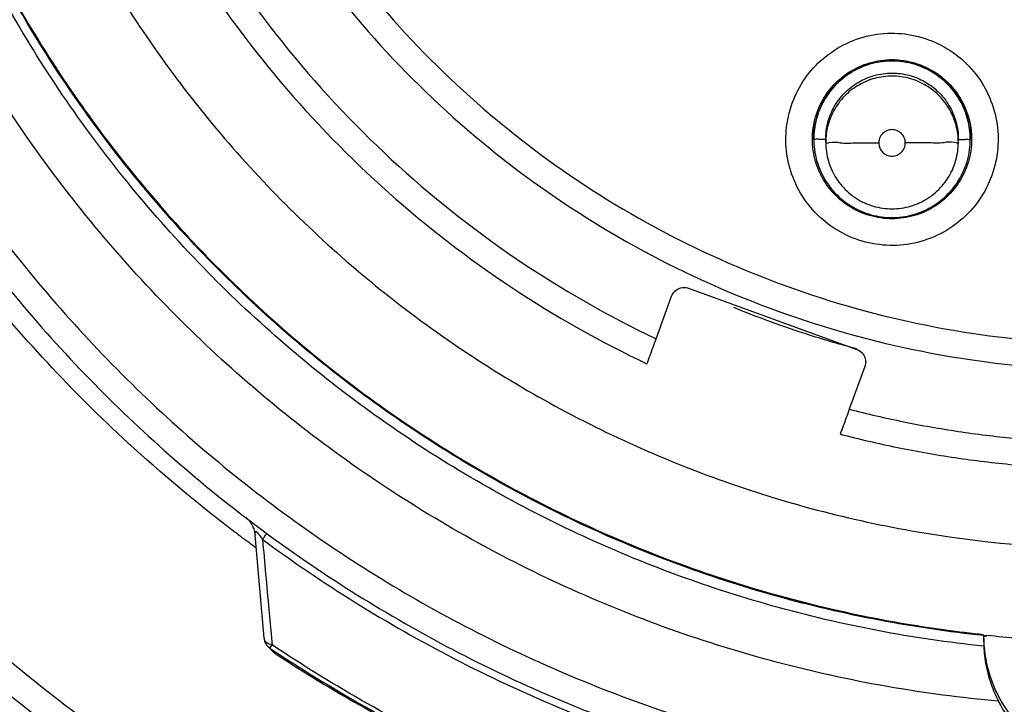
# Model space of a CAD drawing. Units: inches. Extents: x 1.2 to 15.8, y 0.3 to 10.5.
# Drawn here: x 12.5 to 12.6, y 6.7 to 6.8 of the extents above; entities that cross this region are included whole.
import ezdxf

# ---------------------------------------------------------------- set-up
doc = ezdxf.new("R2010")
doc.units = ezdxf.units.IN
doc.header["$LTSCALE"] = 0.935
doc.header["$MEASUREMENT"] = 0
doc.layers.get('0').update_dxf_attribs({"linetype": 'CONTINUOUS'})
doc.styles.get("Standard").update_dxf_attribs({"font": 'txt', "width": 0.8})
doc.dimstyles.new('DIMSTYLE_3', dxfattribs={"dimtxt": 0.1, "dimasz": 0.1875, "dimexe": 0.18, "dimexo": 0.0625, "dimgap": 0.09, "dimtad": 0, "dimtih": 1, "dimtoh": 1, "dimdec": 3, "dimlfac": 2, "dimzin": 4, "dimdsep": 46, "dimtxsty": 'STANDARD', "dimblk": 'CLOSED', "dimblk1": 'CLOSED', "dimblk2": 'CLOSED', "dimcen": 0.09, "dimadec": 0, "dimazin": 0, "dimtp": 0.005, "dimtm": 0.005, "dimtfac": 1, "dimtdec": 3, "dimtofl": 0, "dimtmove": 0, "dimatfit": 3, "dimldrblk": 'CLOSED', "dimfxl": 1, "dimtolj": 1, "dimtzin": 4, "dimarcsym": 0})

# ---------------------------------------------------------------- blocks, each defined once
blk = doc.blocks.new('_CLOSED')
at = {"color": 0, "linetype": 'BYBLOCK'}
for p, q in [((0, 0), (-1, 0.16667)), ((-1, 0.16667), (-1, -0.16667)), ((-1, -0.16667), (0, 0)), ((-1, 0), (0, 0))]:
    blk.add_line(p, q, dxfattribs=at)
blk = doc.blocks.new('*D17')
at = {"color": 2, "linetype": 'CONTINUOUS'}
for p, q in [((13.02917, 7.3538), (13.02917, 5.59739)), ((13.02917, 7.3538), (13.02917, 5.59739)), ((13.02693, 5.65989), (12.71645, 5.65989)), ((13.02917, 5.65989), (13.02693, 5.65989)), ((13.02917, 5.65989), (13.33917, 5.65989))]:
    blk.add_line(p, q, dxfattribs=at)
at = {"color": 2, "linetype": 'CONTINUOUS', "xscale": 0.1875, "yscale": 0.1875, "zscale": 0.1875}
blk.add_blockref('_CLOSED', (13.02917, 5.65989), dxfattribs=at)
at = {"color": 2, "linetype": 'CONTINUOUS', "xscale": 0.1875, "yscale": 0.1875, "zscale": 0.1875, "rotation": 180}
blk.add_blockref('_CLOSED', (13.02917, 5.65989), dxfattribs=at)
at = {"color": 2, "linetype": 'CONTINUOUS'}
for s, width, p in [('0%%d%%p10%%d SHAFT END MARK (OR KEY)', 0.803333, (10.25645, 5.60989)), ('ORIENTATION FOR ENCODER', 0.8, (10.82645, 5.45989)), ('ABSOLUTE POSITION = 0', 0.8, (10.98645, 5.30989))]:
    blk.add_text(s, height=0.1, dxfattribs=dict(at, width=width)).set_placement(p)

msp = doc.modelspace()

# ---------------------------------------------------------------- linework, layer by layer
at = {"color": 7, "linetype": 'CONTINUOUS'}
for p, q in [((12.594279, 6.830858), (12.594279, 6.830896)), ((12.59605, 6.830389), (12.59605, 6.830841)), ((12.615735, 6.830389), (12.615735, 6.830841)), ((12.617507, 6.830858), (12.617507, 6.830896)), ((12.575716, 6.808752), (12.600688, 6.799663)), ((12.570886, 6.801238), (12.573193, 6.807575)), ((12.601864, 6.797139), (12.599558, 6.790802)), ((12.601983, 6.797816), (12.601864, 6.797139)), ((12.512711, 6.756814), (12.511367, 6.772124)), ((12.619956, 6.757164), (12.619956, 6.757224))]:
    msp.add_line(p, q, dxfattribs=at)
for points, knots in [([(12.621695, 6.747472), (12.610632, 6.748457), (12.588604, 6.752319), (12.557044, 6.763601), (12.527865, 6.78004), (12.501847, 6.801184), (12.479744, 6.826451), (12.462212, 6.855157), (12.449815, 6.886364), (12.442885, 6.919145), (12.441583, 6.95256), (12.445919, 6.985676), (12.455759, 7.017581), (12.470835, 7.047396), (12.490745, 7.074284), (12.514882, 7.097406), (12.542587, 7.11615), (12.573099, 7.129982), (12.605621, 7.138482), (12.628, 7.140392), (12.639168, 7.140392)], [0, 0, 0, 0, 0.0555123, 0.1111528, 0.1667555, 0.2221002, 0.2779365, 0.3337342, 0.3894196, 0.4449689, 0.5004023, 0.5557677, 0.611114, 0.6664941, 0.7219657, 0.7775439, 0.8327602, 0.888375, 0.9441774, 1, 1, 1, 1]), ([(12.619506, 6.755629), (12.608947, 6.756733), (12.587972, 6.760735), (12.557999, 6.771928), (12.530323, 6.787998), (12.50574, 6.808488), (12.484948, 6.832814), (12.468536, 6.860287), (12.456972, 6.890126), (12.450583, 6.921484), (12.449551, 6.953469), (12.453905, 6.985173), (12.463522, 7.015695), (12.478129, 7.044169), (12.49731, 7.069786), (12.52052, 7.091817), (12.547101, 7.109637), (12.576299, 7.12274), (12.607274, 7.130754), (12.628551, 7.132552), (12.639168, 7.132552)], [0, 0, 0, 0, 0.0555558, 0.1111116, 0.1666673, 0.2222229, 0.2777784, 0.3333338, 0.3888892, 0.4444445, 0.4999998, 0.5555551, 0.6111105, 0.6666659, 0.7222214, 0.777777, 0.8333326, 0.8888884, 0.9444442, 1, 1, 1, 1]), ([(12.639168, 7.118519), (12.629055, 7.118519), (12.608759, 7.116746), (12.579269, 7.108843), (12.551622, 7.095945), (12.526603, 7.07843), (12.504978, 7.056804), (12.48742, 7.031682), (12.474532, 7.003935), (12.466683, 6.974438), (12.464074, 6.94409), (12.466756, 6.913787), (12.474637, 6.884416), (12.487491, 6.856832), (12.504953, 6.831855), (12.526464, 6.810311), (12.551399, 6.792801), (12.579035, 6.779854), (12.608607, 6.771888), (12.628995, 6.770097), (12.639168, 6.770097)], [0, 0, 0, 0, 0.0555065, 0.1111485, 0.1667536, 0.2220843, 0.2779308, 0.333744, 0.3894394, 0.4449908, 0.5004191, 0.5557755, 0.6111123, 0.6664855, 0.7219552, 0.7775314, 0.8327295, 0.88835, 0.9441652, 1, 1, 1, 1]), ([(12.639168, 7.102698), (12.631267, 7.102698), (12.615424, 7.10151), (12.592211, 7.096203), (12.570065, 7.087495), (12.549447, 7.075572), (12.530822, 7.06069), (12.514612, 7.043159), (12.501228, 7.023431), (12.490957, 7.001963), (12.484012, 6.979237), (12.480531, 6.955753), (12.480583, 6.932019), (12.484168, 6.908547), (12.491217, 6.885843), (12.501566, 6.864459), (12.514992, 6.844843), (12.531208, 6.827425), (12.549897, 6.812586), (12.563724, 6.804657), (12.570886, 6.801238)], [0, 0, 0, 0, 0.055536, 0.1111699, 0.1667631, 0.222157, 0.2779521, 0.3336915, 0.38934, 0.4448838, 0.5003389, 0.5557404, 0.6111239, 0.6665305, 0.7220088, 0.777592, 0.8328738, 0.8884667, 0.9442209, 1, 1, 1, 1]), ([(12.639168, 7.087878), (12.632005, 7.087878), (12.617652, 7.086803), (12.596624, 7.081999), (12.576566, 7.07412), (12.557909, 7.063346), (12.541063, 7.049913), (12.526398, 7.034108), (12.51426, 7.016304), (12.504914, 6.996904), (12.49856, 6.976328), (12.495339, 6.955027), (12.495328, 6.933479), (12.498527, 6.912173), (12.504861, 6.891588), (12.514188, 6.87218), (12.526299, 6.854376), (12.540931, 6.838568), (12.557755, 6.825116), (12.57642, 6.814305), (12.596519, 6.806388), (12.617599, 6.80156), (12.631989, 6.800479), (12.639168, 6.800479)], [0, 0, 0, 0, 0.0476479, 0.095316, 0.1429562, 0.1904492, 0.2380865, 0.2857384, 0.3333289, 0.380877, 0.4284414, 0.4760354, 0.5236376, 0.5712309, 0.6188058, 0.6663649, 0.7139238, 0.7615016, 0.8091079, 0.8566686, 0.9044383, 0.9522495, 1, 1, 1, 1]), ([(12.430507, 6.943543), (12.430521, 6.932597), (12.432229, 6.910686), (12.439938, 6.878691), (12.452532, 6.848332), (12.4697, 6.820344), (12.491017, 6.795393), (12.515968, 6.774076), (12.543956, 6.756908), (12.574315, 6.744315), (12.606311, 6.736606), (12.628222, 6.734898), (12.639168, 6.734884)], [0, 0, 0, 0, 0.1002965, 0.2003952, 0.3003455, 0.4001967, 0.4999985, 0.5998004, 0.6996521, 0.799603, 0.8997026, 1, 1, 1, 1]), ([(12.619484, 6.757214), (12.609131, 6.758304), (12.588409, 6.762245), (12.558704, 6.773281), (12.531129, 6.789233), (12.506629, 6.809591), (12.485899, 6.833777), (12.469527, 6.861103), (12.45798, 6.890791), (12.452233, 6.918844), (12.451177, 6.936798), (12.451176, 6.944171)], [0, 0, 0, 0, 0.1134592, 0.2286422, 0.343825, 0.4590076, 0.57419, 0.6893723, 0.8045544, 0.9197364, 1, 1, 1, 1]), ([(12.451177, 6.944171), (12.451181, 6.939047), (12.451828, 6.923563), (12.456096, 6.897983), (12.466224, 6.868483), (12.481069, 6.841052), (12.500226, 6.816438), (12.523174, 6.795314), (12.549285, 6.778255), (12.57785, 6.765726), (12.601685, 6.759689), (12.615717, 6.757783), (12.619483, 6.757386)], [0, 0, 0, 0, 0.0558111, 0.1686788, 0.2815465, 0.3944144, 0.5072824, 0.6201507, 0.7330191, 0.8458876, 0.9587562, 1, 1, 1, 1]), ([(12.476767, 6.944252), (12.476767, 6.937026), (12.477763, 6.922111), (12.482365, 6.899924), (12.490218, 6.878176), (12.501071, 6.857758), (12.514704, 6.839082), (12.530845, 6.822523), (12.549163, 6.808417), (12.562594, 6.800832), (12.569533, 6.797538)], [0, 0, 0, 0, 0.1183757, 0.2443216, 0.3702677, 0.4962138, 0.6221601, 0.7481066, 0.8740532, 1, 1, 1, 1]), ([(12.491531, 6.944196), (12.491531, 6.940515), (12.491943, 6.929472), (12.494694, 6.911221), (12.501222, 6.890057), (12.510832, 6.870102), (12.523309, 6.851802), (12.538374, 6.835566), (12.55569, 6.821757), (12.574871, 6.810683), (12.595489, 6.802592), (12.617079, 6.797663), (12.631813, 6.79656), (12.639168, 6.79656)], [0, 0, 0, 0, 0.0476188, 0.1428565, 0.2380942, 0.333332, 0.4285699, 0.523808, 0.6190462, 0.7142845, 0.809523, 0.9047615, 1, 1, 1, 1]), ([(12.601456, 6.815744), (12.600138, 6.816131), (12.597592, 6.817258), (12.594356, 6.819872), (12.591913, 6.823223), (12.590419, 6.827082), (12.589969, 6.831191), (12.590593, 6.83528), (12.592249, 6.839071), (12.594829, 6.842312), (12.598174, 6.844789), (12.602069, 6.846321), (12.606237, 6.846783), (12.609006, 6.846352), (12.610329, 6.845964)], [0, 0, 0, 0, 0.0835492, 0.1670345, 0.2502155, 0.3328724, 0.4158719, 0.4987542, 0.5815699, 0.6646116, 0.7478364, 0.83187, 0.9161464, 1, 1, 1, 1]), ([(12.610329, 6.845964), (12.611648, 6.845577), (12.614194, 6.84445), (12.61743, 6.841837), (12.619873, 6.838485), (12.621366, 6.834626), (12.621816, 6.830517), (12.621192, 6.826428), (12.619537, 6.822637), (12.616957, 6.819396), (12.613611, 6.816919), (12.609716, 6.815387), (12.605548, 6.814925), (12.602779, 6.815356), (12.601456, 6.815744)], [0, 0, 0, 0, 0.0835492, 0.1670345, 0.2502155, 0.3328724, 0.4158719, 0.4987542, 0.5815699, 0.6646116, 0.7478364, 0.83187, 0.9161464, 1, 1, 1, 1]), ([(12.594082, 6.830871), (12.594082, 6.831433), (12.594202, 6.83312), (12.595002, 6.835845), (12.596844, 6.838712), (12.59942, 6.840943), (12.60252, 6.842359), (12.605891, 6.842844), (12.608145, 6.842519), (12.60922, 6.842204)], [0, 0, 0, 0, 0.0769225, 0.230768, 0.3846137, 0.5384599, 0.6923065, 0.8461532, 1, 1, 1, 1]), ([(12.594279, 6.830897), (12.594279, 6.831432), (12.594392, 6.833071), (12.59516, 6.835734), (12.596956, 6.83856), (12.599485, 6.840775), (12.602546, 6.842187), (12.604782, 6.84251), (12.605893, 6.84251)], [0, 0, 0, 0, 0.0880571, 0.2696169, 0.4510399, 0.6332498, 0.8167574, 1, 1, 1, 1]), ([(12.605893, 6.842472), (12.604901, 6.842472), (12.602857, 6.842208), (12.599995, 6.841025), (12.597538, 6.839118), (12.595685, 6.836669), (12.594538, 6.833858), (12.594279, 6.831851), (12.594279, 6.830858)], [0, 0, 0, 0, 0.1635428, 0.3355205, 0.5047841, 0.6704503, 0.8362442, 1, 1, 1, 1]), ([(12.617507, 6.830858), (12.617507, 6.831866), (12.617246, 6.833858), (12.61611, 6.836639), (12.614307, 6.839053), (12.611899, 6.840957), (12.609026, 6.842188), (12.60694, 6.842472), (12.605893, 6.842472)], [0, 0, 0, 0, 0.1663099, 0.3269179, 0.4903529, 0.6577878, 0.8272981, 1, 1, 1, 1]), ([(12.60922, 6.842204), (12.610295, 6.841888), (12.612367, 6.840943), (12.614941, 6.838712), (12.616784, 6.835845), (12.617583, 6.83312), (12.617704, 6.831433), (12.617704, 6.830871)], [0, 0, 0, 0, 0.2222231, 0.4444457, 0.6666676, 0.8888891, 1, 1, 1, 1]), ([(12.59605, 6.830841), (12.59605, 6.831696), (12.596272, 6.833384), (12.597234, 6.83574), (12.598762, 6.837786), (12.600803, 6.8394), (12.603237, 6.840443), (12.605005, 6.840684), (12.605893, 6.840684)], [0, 0, 0, 0, 0.1663099, 0.3269179, 0.4903529, 0.6577878, 0.8272981, 1, 1, 1, 1]), ([(12.605893, 6.840684), (12.606747, 6.840684), (12.608436, 6.840462), (12.610792, 6.8395), (12.612838, 6.837972), (12.614451, 6.835931), (12.615494, 6.833496), (12.615735, 6.831729), (12.615735, 6.830841)], [0, 0, 0, 0, 0.1663115, 0.3269205, 0.490356, 0.6577905, 0.8272997, 1, 1, 1, 1]), ([(12.609176, 6.842036), (12.610237, 6.841724), (12.612258, 6.840798), (12.614778, 6.838616), (12.616587, 6.835816), (12.617385, 6.833134), (12.617507, 6.831463), (12.617507, 6.830896)], [0, 0, 0, 0, 0.2222237, 0.4429045, 0.6637332, 0.8859641, 1, 1, 1, 1]), ([(12.605893, 6.840232), (12.605038, 6.840232), (12.60335, 6.84001), (12.600993, 6.839048), (12.598947, 6.83752), (12.597334, 6.835479), (12.59635, 6.833183), (12.596094, 6.831574), (12.59606, 6.830835)], [0, 0, 0, 0, 0.1712638, 0.3366554, 0.5049576, 0.6773779, 0.8519347, 1, 1, 1, 1]), ([(12.615735, 6.830389), (12.615735, 6.831244), (12.615514, 6.832932), (12.614552, 6.835289), (12.613023, 6.837334), (12.610983, 6.838948), (12.608548, 6.839991), (12.60678, 6.840232), (12.605893, 6.840232)], [0, 0, 0, 0, 0.1663099, 0.3269179, 0.4903529, 0.6577878, 0.8272981, 1, 1, 1, 1]), ([(12.605893, 6.832289), (12.605633, 6.832289), (12.605112, 6.832184), (12.60446, 6.831742), (12.604027, 6.831091), (12.603926, 6.830578), (12.603925, 6.830324)], [0, 0, 0, 0, 0.2539039, 0.5035334, 0.7516896, 1, 1, 1, 1]), ([(12.607861, 6.83032), (12.607861, 6.830579), (12.607758, 6.831096), (12.60732, 6.831748), (12.606669, 6.832186), (12.606151, 6.832289), (12.605893, 6.832289)], [0, 0, 0, 0, 0.2520166, 0.4999984, 0.7479812, 1, 1, 1, 1]), ([(12.602565, 6.819539), (12.60149, 6.819854), (12.599418, 6.8208), (12.596845, 6.823031), (12.595002, 6.825898), (12.594202, 6.828622), (12.594082, 6.830309), (12.594082, 6.830871)], [0, 0, 0, 0, 0.2222231, 0.4444457, 0.6666676, 0.8888891, 1, 1, 1, 1]), ([(12.59605, 6.830841), (12.595729, 6.830842), (12.595143, 6.830786), (12.594712, 6.83094), (12.594279, 6.830791), (12.594279, 6.830858)], [0, 0, 0, 0, 0.5436658, 0.886877, 1, 1, 1, 1]), ([(12.594279, 6.830858), (12.594279, 6.829872), (12.594532, 6.827891), (12.595649, 6.825122), (12.597443, 6.822701), (12.599856, 6.820772), (12.602747, 6.819528), (12.604854, 6.819244), (12.605893, 6.819244)], [0, 0, 0, 0, 0.1625299, 0.3252488, 0.487156, 0.6542995, 0.8287216, 1, 1, 1, 1]), ([(12.596583, 6.830369), (12.597326, 6.830553), (12.598334, 6.830204), (12.601003, 6.830394), (12.602847, 6.830324), (12.603924, 6.83032)], [0, 0, 0, 0, 0.2184999, 0.559981, 1, 1, 1, 1]), ([(12.605893, 6.819244), (12.606901, 6.819244), (12.608893, 6.819505), (12.611674, 6.82064), (12.614088, 6.822443), (12.615992, 6.824851), (12.617223, 6.827724), (12.617507, 6.82981), (12.617507, 6.830858)], [0, 0, 0, 0, 0.1663115, 0.3269205, 0.490356, 0.6577905, 0.8272997, 1, 1, 1, 1]), ([(12.617704, 6.830871), (12.617704, 6.830309), (12.617584, 6.828622), (12.616783, 6.825898), (12.614941, 6.823031), (12.612366, 6.820799), (12.609273, 6.819387), (12.607035, 6.819062), (12.605919, 6.81906)], [0, 0, 0, 0, 0.0910351, 0.2731059, 0.455177, 0.6372485, 0.8193205, 1, 1, 1, 1]), ([(12.615202, 6.830369), (12.614459, 6.830553), (12.613451, 6.830204), (12.610783, 6.830394), (12.608938, 6.830324), (12.607861, 6.83032)], [0, 0, 0, 0, 0.2184999, 0.559981, 1, 1, 1, 1]), ([(12.615735, 6.830841), (12.616056, 6.830842), (12.616643, 6.830786), (12.617073, 6.830941), (12.617507, 6.830791), (12.617507, 6.830858)], [0, 0, 0, 0, 0.5436671, 0.8868792, 1, 1, 1, 1]), ([(12.59605, 6.830389), (12.59605, 6.829455), (12.59632, 6.827577), (12.597499, 6.824995), (12.599359, 6.822849), (12.601748, 6.821313), (12.604473, 6.820513), (12.607313, 6.820513), (12.610037, 6.821314), (12.612426, 6.822849), (12.614286, 6.824995), (12.615466, 6.827577), (12.615735, 6.829455), (12.615735, 6.830389)], [0, 0, 0, 0, 0.0909106, 0.1818213, 0.2727313, 0.3636407, 0.4545493, 0.545457, 0.6363646, 0.7272723, 0.8181806, 0.9090899, 1, 1, 1, 1]), ([(12.603925, 6.830324), (12.603925, 6.830068), (12.604027, 6.829552), (12.604461, 6.828898), (12.605113, 6.82846), (12.605882, 6.828302), (12.606653, 6.828451), (12.60731, 6.828883), (12.607755, 6.829537), (12.607861, 6.83006), (12.607861, 6.83032)], [0, 0, 0, 0, 0.1247546, 0.2493065, 0.3738575, 0.4986337, 0.6231453, 0.7475778, 0.872756, 1, 1, 1, 1]), ([(12.469447, 6.815527), (12.476017, 6.806819), (12.490524, 6.790387), (12.515789, 6.769394), (12.543981, 6.752521), (12.57443, 6.740176), (12.606406, 6.73265), (12.62826, 6.730964), (12.639168, 6.730964)], [0, 0, 0, 0, 0.1666662, 0.3333326, 0.4999992, 0.666666, 0.833333, 1, 1, 1, 1]), ([(12.508295, 6.772624), (12.502825, 6.776774), (12.488929, 6.788395), (12.476573, 6.801689), (12.46959, 6.810483)], [0, 0, 0, 0, 0.379425, 1, 1, 1, 1]), ([(12.573193, 6.807575), (12.573281, 6.807818), (12.573555, 6.808269), (12.574189, 6.808731), (12.574951, 6.80892), (12.575473, 6.80884), (12.575716, 6.808752)], [0, 0, 0, 0, 0.2520166, 0.4999988, 0.7479817, 1, 1, 1, 1]), ([(12.593664, 6.801791), (12.591766, 6.802397), (12.587991, 6.803686), (12.584271, 6.805125), (12.582425, 6.805882)], [0, 0, 0, 0, 0.499649, 1, 1, 1, 1]), ([(12.569533, 6.797538), (12.569684, 6.797949), (12.569984, 6.798771), (12.570435, 6.800004), (12.570736, 6.800827), (12.570886, 6.801238)], [0, 0, 0, 0, 0.3333168, 0.66665, 1, 1, 1, 1]), ([(12.600688, 6.799663), (12.60093, 6.799574), (12.601382, 6.7993), (12.601844, 6.798666), (12.601976, 6.798131), (12.601983, 6.797845), (12.601983, 6.797816)], [0, 0, 0, 0, 0.3244332, 0.6436704, 0.9629066, 1, 1, 1, 1]), ([(12.599558, 6.790802), (12.599407, 6.790391), (12.599107, 6.789569), (12.598656, 6.788336), (12.598355, 6.787514), (12.598205, 6.787103)], [0, 0, 0, 0, 0.33335, 0.6666832, 1, 1, 1, 1]), ([(12.599558, 6.790802), (12.602221, 6.790115), (12.607584, 6.788878), (12.615712, 6.787445), (12.621175, 6.786772), (12.623912, 6.786508)], [0, 0, 0, 0, 0.3333324, 0.6666675, 1, 1, 1, 1]), ([(12.598205, 6.787103), (12.601014, 6.786371), (12.606674, 6.785056), (12.615255, 6.783543), (12.621022, 6.782843), (12.623912, 6.78257)], [0, 0, 0, 0, 0.3333333, 0.6666666, 1, 1, 1, 1]), ([(12.510001, 6.774775), (12.51, 6.774773), (12.51028, 6.774529), (12.510444, 6.774336), (12.510712, 6.773991), (12.510848, 6.773766), (12.510898, 6.773675)], [0, 0, 0, 0, 0.1455584, 0.4394487, 0.7766314, 1, 1, 1, 1]), ([(12.510896, 6.773675), (12.51101, 6.773468), (12.511156, 6.773135), (12.511254, 6.772787), (12.511282, 6.77266)], [0, 0, 0, 0, 0.6413382, 1, 1, 1, 1]), ([(12.454332, 6.772635), (12.459277, 6.767514), (12.469594, 6.757676), (12.486239, 6.744261), (12.498044, 6.736269), (12.504099, 6.732525)], [0, 0, 0, 0, 0.3333422, 0.6666548, 1, 1, 1, 1]), ([(12.511361, 6.772379), (12.51136, 6.772364), (12.511357, 6.77228), (12.511364, 6.772195), (12.511367, 6.772122)], [0, 0, 0, 0, 0.1700613, 1, 1, 1, 1]), ([(12.511953, 6.772243), (12.511944, 6.772255), (12.511864, 6.772355), (12.511753, 6.772483), (12.511609, 6.77259), (12.511519, 6.772634), (12.511412, 6.772606), (12.511373, 6.772495), (12.511363, 6.772418), (12.511361, 6.772379)], [0, 0, 0, 0, 0.0508501, 0.4214966, 0.5505316, 0.643948, 0.7445887, 0.8684986, 1, 1, 1, 1]), ([(12.512476, 6.771477), (12.512406, 6.77159), (12.51227, 6.771805), (12.512094, 6.772059), (12.511988, 6.772199), (12.511953, 6.772243)], [0, 0, 0, 0, 0.4298436, 0.8208956, 1, 1, 1, 1]), ([(12.512847, 6.771977), (12.512907, 6.772058), (12.512985, 6.772162), (12.513063, 6.772266), (12.51308, 6.772288)], [0, 0, 0, 0, 0.781262, 1, 1, 1, 1]), ([(12.512476, 6.771476), (12.512633, 6.769751), (12.512948, 6.766287), (12.51339, 6.761433), (12.513675, 6.758303), (12.513801, 6.756913)], [0, 0, 0, 0, 0.3552795, 0.7135925, 1, 1, 1, 1]), ([(12.512476, 6.771476), (12.521458, 6.764867), (12.540801, 6.752843), (12.572262, 6.739661), (12.605451, 6.731657), (12.627979, 6.729885), (12.639168, 6.729885)], [0, 0, 0, 0, 0.2469576, 0.5019725, 0.7522136, 1, 1, 1, 1]), ([(12.512481, 6.771482), (12.512589, 6.771626), (12.51271, 6.771791), (12.512832, 6.771956), (12.512847, 6.771977)], [0, 0, 0, 0, 0.8769942, 1, 1, 1, 1]), ([(12.451501, 6.769917), (12.45652, 6.764717), (12.466996, 6.754729), (12.483894, 6.74111), (12.495879, 6.732995), (12.502027, 6.729195)], [0, 0, 0, 0, 0.3333331, 0.6666664, 1, 1, 1, 1]), ([(12.512711, 6.756814), (12.51272, 6.756716), (12.512752, 6.756522), (12.512842, 6.756242), (12.512929, 6.756066), (12.512979, 6.755982)], [0, 0, 0, 0, 0.333333, 0.6666663, 1, 1, 1, 1]), ([(12.512877, 6.756391), (12.512865, 6.756407), (12.512778, 6.756532), (12.512722, 6.756676), (12.512711, 6.756814)], [0, 0, 0, 0, 0.1310016, 1, 1, 1, 1]), ([(12.5139, 6.755818), (12.513764, 6.755848), (12.513464, 6.755935), (12.513112, 6.756132), (12.512931, 6.756319), (12.512877, 6.756391)], [0, 0, 0, 0, 0.3538966, 0.7743758, 1, 1, 1, 1]), ([(12.512979, 6.755982), (12.513029, 6.755897), (12.513141, 6.755736), (12.513276, 6.755594), (12.513349, 6.755528)], [0, 0, 0, 0, 0.4999997, 1, 1, 1, 1]), ([(12.619483, 6.757224), (12.619483, 6.75535), (12.620025, 6.751587), (12.622385, 6.746436), (12.626083, 6.742164), (12.630828, 6.739099), (12.636253, 6.737485), (12.641923, 6.737462), (12.647367, 6.739034), (12.652158, 6.742077), (12.655912, 6.746364), (12.658305, 6.751553), (12.658853, 6.755342), (12.658853, 6.757224)], [0, 0, 0, 0, 0.0912291, 0.1820715, 0.2722838, 0.3625569, 0.4534036, 0.5440481, 0.6348249, 0.725533, 0.816634, 0.9083834, 1, 1, 1, 1]), ([(12.619483, 6.757135), (12.619536, 6.757138), (12.619641, 6.757145), (12.619799, 6.757155), (12.619904, 6.757161), (12.619956, 6.757164)], [0, 0, 0, 0, 0.3333481, 0.6666817, 1, 1, 1, 1]), ([(12.619483, 6.757135), (12.619483, 6.756968), (12.619485, 6.756633), (12.61949, 6.756298), (12.619493, 6.756131)], [0, 0, 0, 0, 0.499975, 1, 1, 1, 1]), ([(12.639168, 6.75624), (12.635962, 6.75624), (12.629546, 6.756404), (12.623148, 6.756896), (12.619956, 6.757224)], [0, 0, 0, 0, 0.4998818, 1, 1, 1, 1]), ([(12.51358, 6.755347), (12.522802, 6.749198), (12.542181, 6.73824), (12.573322, 6.726252), (12.605881, 6.718951), (12.628084, 6.717317), (12.639168, 6.717317)], [0, 0, 0, 0, 0.2499997, 0.4999996, 0.7499998, 1, 1, 1, 1]), ([(12.639168, 6.717887), (12.628112, 6.717887), (12.605966, 6.719517), (12.573489, 6.7268), (12.542428, 6.738758), (12.523099, 6.749688), (12.5139, 6.755821)], [0, 0, 0, 0, 0.2500003, 0.5000004, 0.7500003, 1, 1, 1, 1]), ([(12.514496, 6.754477), (12.523717, 6.748431), (12.543038, 6.737686), (12.57399, 6.725961), (12.606245, 6.718843), (12.628208, 6.717252), (12.639168, 6.717252)], [0, 0, 0, 0, 0.2509153, 0.5009679, 0.7506015, 1, 1, 1, 1]), ([(12.619506, 6.755629), (12.619552, 6.754663), (12.619783, 6.752755), (12.62053, 6.750011), (12.621273, 6.748289), (12.621695, 6.747472)], [0, 0, 0, 0, 0.3409182, 0.675447, 1, 1, 1, 1]), ([(12.656642, 6.747472), (12.655816, 6.74588), (12.653719, 6.742914), (12.649503, 6.739496), (12.64453, 6.737342), (12.639168, 6.736608), (12.633805, 6.737342), (12.628833, 6.739496), (12.624617, 6.742914), (12.62252, 6.74588), (12.621695, 6.747472)], [0, 0, 0, 0, 0.1254611, 0.2505264, 0.3753306, 0.5000099, 0.6246879, 0.7494884, 0.8745475, 1, 1, 1, 1])]:
    msp.add_open_spline(points, degree=3, knots=knots, dxfattribs=at)
for points in [[(12.605893, 6.84251), (12.606998, 6.84251), (12.608111, 6.84235), (12.609176, 6.842036)], [(12.59606, 6.830835), (12.596054, 6.830686), (12.59605, 6.830538), (12.59605, 6.830389)], [(12.59605, 6.830389), (12.59605, 6.830211), (12.596336, 6.830308), (12.596583, 6.830369)], [(12.615735, 6.830389), (12.615735, 6.830211), (12.615449, 6.830308), (12.615202, 6.830369)], [(12.605919, 6.81906), (12.604785, 6.819058), (12.603649, 6.819221), (12.602565, 6.819539)], [(12.600707, 6.799731), (12.598343, 6.80036), (12.595994, 6.801047), (12.593664, 6.801791)], [(12.50891, 6.772159), (12.508705, 6.772314), (12.5085, 6.772469), (12.508295, 6.772624)], [(12.50943, 6.771769), (12.509257, 6.771899), (12.509083, 6.772029), (12.50891, 6.772159)], [(12.511282, 6.77266), (12.511323, 6.772485), (12.511351, 6.772306), (12.511367, 6.772124)], [(12.509568, 6.771665), (12.509522, 6.7717), (12.509476, 6.771734), (12.50943, 6.771769)], [(12.510004, 6.771341), (12.509859, 6.771449), (12.509713, 6.771557), (12.509568, 6.771665)], [(12.51059, 6.770907), (12.510394, 6.771051), (12.510199, 6.771196), (12.510004, 6.771341)], [(12.511189, 6.770466), (12.510989, 6.770613), (12.510789, 6.77076), (12.51059, 6.770907)], [(12.511505, 6.770236), (12.511399, 6.770312), (12.511294, 6.770389), (12.511189, 6.770466)], [(12.513801, 6.756913), (12.513827, 6.756629), (12.513853, 6.756346), (12.513878, 6.756063)], [(12.513878, 6.756063), (12.513886, 6.755982), (12.513893, 6.755902), (12.5139, 6.755821)], [(12.619956, 6.757164), (12.619799, 6.757181), (12.619642, 6.757197), (12.619484, 6.757214)], [(12.619493, 6.756131), (12.619497, 6.755963), (12.619501, 6.755796), (12.619506, 6.755629)], [(12.513349, 6.755528), (12.513421, 6.755462), (12.513499, 6.755402), (12.51358, 6.755347)], [(12.51357, 6.755328), (12.513646, 6.755231), (12.513727, 6.755137), (12.513813, 6.755048)], [(12.51358, 6.755347), (12.51358, 6.755261), (12.513665, 6.755447), (12.513727, 6.755562)], [(12.513727, 6.755562), (12.513801, 6.7557), (12.513842, 6.755735), (12.5139, 6.755821)], [(12.513813, 6.755048), (12.514018, 6.754832), (12.514247, 6.75464), (12.514496, 6.754477)]]:
    msp.add_open_spline(points, degree=3, dxfattribs=at)

# ---------------------------------------------------------------- dimensions: what is measured, and where the dimension line sits
at = {"color": 2, "linetype": 'CONTINUOUS'}
dim = msp.add_linear_dim(base=(13.029168, 5.659894), p1=(13.029168, 7.353797), p2=(13.029168, 7.353797), text='0%%d%%p10%%d SHAFT END MARK (OR KEY)\\PORIENTATION FOR ENCODER\\PABSOLUTE POSITION = 0', dimstyle='DIMSTYLE_3', dxfattribs=at)
dim.commit()
dim.dimension.update_dxf_attribs({"geometry": '*D17', "text_midpoint": (11.461451, 5.509894), "dimtype": 160})

doc.saveas('drawing.dxf')
